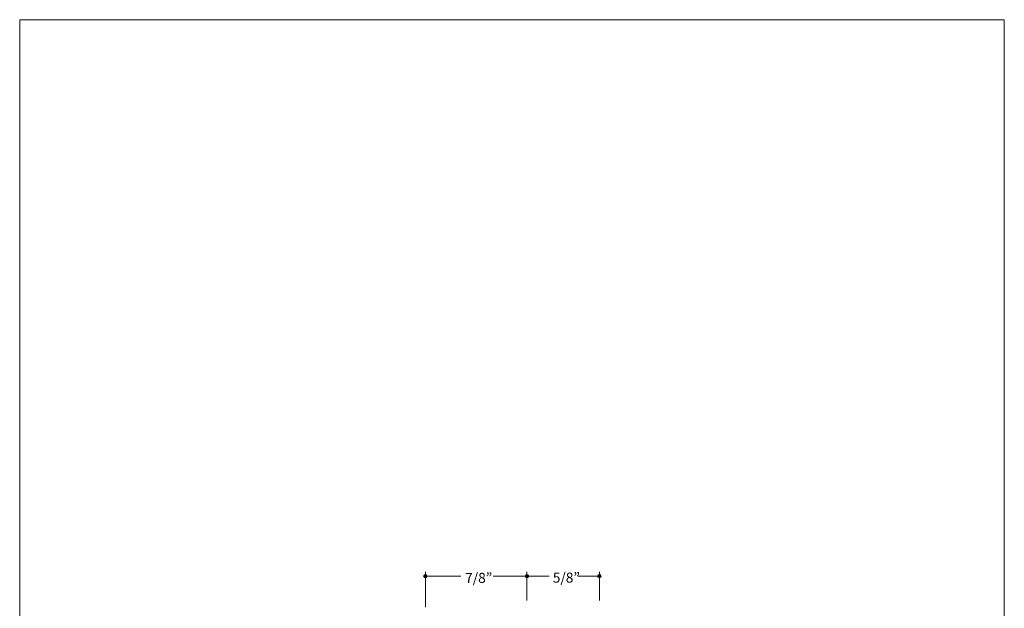
# Model space of a CAD drawing. Units: inches. Extents: x 0 to 8.5, y 0 to 11.
# Drawn here: x 0 to 8.5, y 5.9 to 11 of the extents above; entities that cross this region are included whole.
import ezdxf

# ---------------------------------------------------------------- set-up
doc = ezdxf.new("R2010")
doc.units = ezdxf.units.IN
doc.header["$LTSCALE"] = 0.03937
doc.header["$MEASUREMENT"] = 0
doc.layers.add('Layer 5', color=7, linetype='Continuous', true_color=0x000000)
doc.layers.add('Title', color=7, linetype='Continuous', true_color=0x000000)

msp = doc.modelspace()

# ---------------------------------------------------------------- hatches: boundary and pattern name
at = {"layer": 'Layer 5', "true_color": 0x000000, "extrusion": (0, 0, -1)}
for points in [[(-3.4816, 6.2092), (-3.4816, 6.2095), (-3.4817, 6.2099), (-3.4817, 6.2103), (-3.4817, 6.2107), (-3.4818, 6.2111), (-3.4818, 6.2114), (-3.4819, 6.2118), (-3.4819, 6.2122), (-3.482, 6.2125), (-3.4821, 6.2129), (-3.4822, 6.2133), (-3.4823, 6.2136), (-3.4824, 6.214), (-3.4826, 6.2143), (-3.4827, 6.2147), (-3.4828, 6.215), (-3.483, 6.2153), (-3.4831, 6.2157), (-3.4833, 6.216), (-3.4835, 6.2163), (-3.4836, 6.2166), (-3.4838, 6.2169), (-3.484, 6.2172), (-3.4842, 6.2175), (-3.4844, 6.2178), (-3.4846, 6.2181), (-3.4849, 6.2184), (-3.4851, 6.2187), (-3.4853, 6.219), (-3.4856, 6.2192), (-3.4858, 6.2195), (-3.4861, 6.2198), (-3.4863, 6.22), (-3.4866, 6.2203), (-3.4869, 6.2205), (-3.4872, 6.2207), (-3.4874, 6.221), (-3.4877, 6.2212), (-3.488, 6.2214), (-3.4883, 6.2216), (-3.4886, 6.2218), (-3.4889, 6.222), (-3.4892, 6.2222), (-3.4896, 6.2223), (-3.4899, 6.2225), (-3.4902, 6.2227), (-3.4906, 6.2228), (-3.4909, 6.223), (-3.4912, 6.2231), (-3.4916, 6.2232), (-3.4919, 6.2234), (-3.4923, 6.2235), (-3.4926, 6.2236), (-3.493, 6.2237), (-3.4934, 6.2238), (-3.4937, 6.2239), (-3.4941, 6.2239), (-3.4945, 6.224), (-3.4949, 6.224), (-3.4952, 6.2241), (-3.4956, 6.2241), (-3.496, 6.2241), (-3.4964, 6.2242), (-3.4968, 6.2242), (-3.4972, 6.2242), (-3.4976, 6.2241), (-3.498, 6.2241), (-3.4983, 6.2241), (-3.4987, 6.224), (-3.4991, 6.224), (-3.4995, 6.2239), (-3.4998, 6.2239), (-3.5002, 6.2238), (-3.5006, 6.2237), (-3.5009, 6.2236), (-3.5013, 6.2235), (-3.5017, 6.2234), (-3.502, 6.2232), (-3.5024, 6.2231), (-3.5027, 6.223), (-3.503, 6.2228), (-3.5034, 6.2227), (-3.5037, 6.2225), (-3.504, 6.2223), (-3.5043, 6.2222), (-3.5047, 6.222), (-3.505, 6.2218), (-3.5053, 6.2216), (-3.5056, 6.2214), (-3.5059, 6.2212), (-3.5062, 6.221), (-3.5064, 6.2207), (-3.5067, 6.2205), (-3.507, 6.2203), (-3.5073, 6.22), (-3.5075, 6.2198), (-3.5078, 6.2195), (-3.508, 6.2192), (-3.5083, 6.219), (-3.5085, 6.2187), (-3.5087, 6.2184), (-3.5089, 6.2181), (-3.5092, 6.2178), (-3.5094, 6.2175), (-3.5096, 6.2172), (-3.5098, 6.2169), (-3.5099, 6.2166), (-3.5101, 6.2163), (-3.5103, 6.216), (-3.5105, 6.2157), (-3.5106, 6.2153), (-3.5108, 6.215), (-3.5109, 6.2147), (-3.511, 6.2143), (-3.5112, 6.214), (-3.5113, 6.2136), (-3.5114, 6.2133), (-3.5115, 6.2129), (-3.5116, 6.2125), (-3.5116, 6.2122), (-3.5117, 6.2118), (-3.5118, 6.2114), (-3.5118, 6.2111), (-3.5119, 6.2107), (-3.5119, 6.2103), (-3.5119, 6.2099), (-3.5119, 6.2095), (-3.512, 6.2092), (-3.5119, 6.2088), (-3.5119, 6.2084), (-3.5119, 6.208), (-3.5119, 6.2076), (-3.5118, 6.2072), (-3.5118, 6.2069), (-3.5117, 6.2065), (-3.5116, 6.2061), (-3.5116, 6.2058), (-3.5115, 6.2054), (-3.5114, 6.2051), (-3.5113, 6.2047), (-3.5112, 6.2043), (-3.511, 6.204), (-3.5109, 6.2037), (-3.5108, 6.2033), (-3.5106, 6.203), (-3.5105, 6.2027), (-3.5103, 6.2023), (-3.5101, 6.202), (-3.5099, 6.2017), (-3.5098, 6.2014), (-3.5096, 6.2011), (-3.5094, 6.2008), (-3.5092, 6.2005), (-3.5089, 6.2002), (-3.5087, 6.1999), (-3.5085, 6.1996), (-3.5083, 6.1993), (-3.508, 6.1991), (-3.5078, 6.1988), (-3.5075, 6.1986), (-3.5073, 6.1983), (-3.507, 6.1981), (-3.5067, 6.1978), (-3.5064, 6.1976), (-3.5062, 6.1974), (-3.5059, 6.1971), (-3.5056, 6.1969), (-3.5053, 6.1967), (-3.505, 6.1965), (-3.5047, 6.1963), (-3.5043, 6.1961), (-3.504, 6.196), (-3.5037, 6.1958), (-3.5034, 6.1956), (-3.503, 6.1955), (-3.5027, 6.1953), (-3.5024, 6.1952), (-3.502, 6.1951), (-3.5017, 6.1949), (-3.5013, 6.1948), (-3.5009, 6.1947), (-3.5006, 6.1946), (-3.5002, 6.1945), (-3.4998, 6.1945), (-3.4995, 6.1944), (-3.4991, 6.1943), (-3.4987, 6.1943), (-3.4983, 6.1942), (-3.498, 6.1942), (-3.4976, 6.1942), (-3.4972, 6.1942), (-3.4968, 6.1942), (-3.4964, 6.1942), (-3.496, 6.1942), (-3.4956, 6.1942), (-3.4952, 6.1942), (-3.4949, 6.1943), (-3.4945, 6.1943), (-3.4941, 6.1944), (-3.4937, 6.1945), (-3.4934, 6.1945), (-3.493, 6.1946), (-3.4926, 6.1947), (-3.4923, 6.1948), (-3.4919, 6.1949), (-3.4916, 6.1951), (-3.4912, 6.1952), (-3.4909, 6.1953), (-3.4906, 6.1955), (-3.4902, 6.1956), (-3.4899, 6.1958), (-3.4896, 6.196), (-3.4892, 6.1961), (-3.4889, 6.1963), (-3.4886, 6.1965), (-3.4883, 6.1967), (-3.488, 6.1969), (-3.4877, 6.1971), (-3.4874, 6.1974), (-3.4872, 6.1976), (-3.4869, 6.1978), (-3.4866, 6.1981), (-3.4863, 6.1983), (-3.4861, 6.1986), (-3.4858, 6.1988), (-3.4856, 6.1991), (-3.4853, 6.1993), (-3.4851, 6.1996), (-3.4849, 6.1999), (-3.4846, 6.2002), (-3.4844, 6.2005), (-3.4842, 6.2008), (-3.484, 6.2011), (-3.4838, 6.2014), (-3.4836, 6.2017), (-3.4835, 6.202), (-3.4833, 6.2023), (-3.4831, 6.2027), (-3.483, 6.203), (-3.4828, 6.2033), (-3.4827, 6.2037), (-3.4826, 6.204), (-3.4824, 6.2043), (-3.4823, 6.2047), (-3.4822, 6.2051), (-3.4821, 6.2054), (-3.482, 6.2058), (-3.4819, 6.2061), (-3.4819, 6.2065), (-3.4818, 6.2069), (-3.4818, 6.2072), (-3.4817, 6.2076), (-3.4817, 6.208), (-3.4817, 6.2084), (-3.4816, 6.2088)], [(-4.3568, 6.2093), (-4.3568, 6.2097), (-4.3569, 6.2101), (-4.3569, 6.2104), (-4.3569, 6.2108), (-4.357, 6.2112), (-4.357, 6.2116), (-4.3571, 6.2119), (-4.3571, 6.2123), (-4.3572, 6.2127), (-4.3573, 6.213), (-4.3574, 6.2134), (-4.3575, 6.2137), (-4.3576, 6.2141), (-4.3578, 6.2144), (-4.3579, 6.2148), (-4.358, 6.2151), (-4.3582, 6.2155), (-4.3583, 6.2158), (-4.3585, 6.2161), (-4.3587, 6.2164), (-4.3588, 6.2167), (-4.359, 6.2171), (-4.3592, 6.2174), (-4.3594, 6.2177), (-4.3596, 6.218), (-4.3598, 6.2183), (-4.3601, 6.2185), (-4.3603, 6.2188), (-4.3605, 6.2191), (-4.3608, 6.2194), (-4.361, 6.2196), (-4.3613, 6.2199), (-4.3615, 6.2201), (-4.3618, 6.2204), (-4.3621, 6.2206), (-4.3624, 6.2209), (-4.3626, 6.2211), (-4.3629, 6.2213), (-4.3632, 6.2215), (-4.3635, 6.2217), (-4.3638, 6.2219), (-4.3641, 6.2221), (-4.3644, 6.2223), (-4.3648, 6.2225), (-4.3651, 6.2226), (-4.3654, 6.2228), (-4.3658, 6.223), (-4.3661, 6.2231), (-4.3664, 6.2232), (-4.3668, 6.2234), (-4.3671, 6.2235), (-4.3675, 6.2236), (-4.3678, 6.2237), (-4.3682, 6.2238), (-4.3686, 6.2239), (-4.3689, 6.224), (-4.3693, 6.224), (-4.3697, 6.2241), (-4.3701, 6.2242), (-4.3704, 6.2242), (-4.3708, 6.2242), (-4.3712, 6.2243), (-4.3716, 6.2243), (-4.372, 6.2243), (-4.3724, 6.2243), (-4.3728, 6.2243), (-4.3732, 6.2242), (-4.3735, 6.2242), (-4.3739, 6.2242), (-4.3743, 6.2241), (-4.3747, 6.224), (-4.3751, 6.224), (-4.3754, 6.2239), (-4.3758, 6.2238), (-4.3761, 6.2237), (-4.3765, 6.2236), (-4.3769, 6.2235), (-4.3772, 6.2234), (-4.3776, 6.2232), (-4.3779, 6.2231), (-4.3782, 6.223), (-4.3786, 6.2228), (-4.3789, 6.2226), (-4.3792, 6.2225), (-4.3795, 6.2223), (-4.3799, 6.2221), (-4.3802, 6.2219), (-4.3805, 6.2217), (-4.3808, 6.2215), (-4.3811, 6.2213), (-4.3814, 6.2211), (-4.3816, 6.2209), (-4.3819, 6.2206), (-4.3822, 6.2204), (-4.3825, 6.2201), (-4.3827, 6.2199), (-4.383, 6.2196), (-4.3832, 6.2194), (-4.3835, 6.2191), (-4.3837, 6.2188), (-4.3839, 6.2185), (-4.3841, 6.2183), (-4.3844, 6.218), (-4.3846, 6.2177), (-4.3848, 6.2174), (-4.385, 6.2171), (-4.3851, 6.2167), (-4.3853, 6.2164), (-4.3855, 6.2161), (-4.3857, 6.2158), (-4.3858, 6.2155), (-4.386, 6.2151), (-4.3861, 6.2148), (-4.3862, 6.2144), (-4.3864, 6.2141), (-4.3865, 6.2137), (-4.3866, 6.2134), (-4.3867, 6.213), (-4.3868, 6.2127), (-4.3868, 6.2123), (-4.3869, 6.2119), (-4.387, 6.2116), (-4.387, 6.2112), (-4.3871, 6.2108), (-4.3871, 6.2104), (-4.3871, 6.2101), (-4.3872, 6.2097), (-4.3872, 6.2093), (-4.3872, 6.2089), (-4.3871, 6.2085), (-4.3871, 6.2081), (-4.3871, 6.2077), (-4.387, 6.2074), (-4.387, 6.207), (-4.3869, 6.2066), (-4.3868, 6.2063), (-4.3868, 6.2059), (-4.3867, 6.2055), (-4.3866, 6.2052), (-4.3865, 6.2048), (-4.3864, 6.2045), (-4.3862, 6.2041), (-4.3861, 6.2038), (-4.386, 6.2034), (-4.3858, 6.2031), (-4.3857, 6.2028), (-4.3855, 6.2025), (-4.3853, 6.2021), (-4.3851, 6.2018), (-4.385, 6.2015), (-4.3848, 6.2012), (-4.3846, 6.2009), (-4.3844, 6.2006), (-4.3841, 6.2003), (-4.3839, 6.2), (-4.3837, 6.1997), (-4.3835, 6.1995), (-4.3832, 6.1992), (-4.383, 6.1989), (-4.3827, 6.1987), (-4.3825, 6.1984), (-4.3822, 6.1982), (-4.3819, 6.1979), (-4.3816, 6.1977), (-4.3814, 6.1975), (-4.3811, 6.1973), (-4.3808, 6.197), (-4.3805, 6.1968), (-4.3802, 6.1966), (-4.3799, 6.1965), (-4.3795, 6.1963), (-4.3792, 6.1961), (-4.3789, 6.1959), (-4.3786, 6.1958), (-4.3782, 6.1956), (-4.3779, 6.1955), (-4.3776, 6.1953), (-4.3772, 6.1952), (-4.3769, 6.1951), (-4.3765, 6.195), (-4.3761, 6.1949), (-4.3758, 6.1948), (-4.3754, 6.1947), (-4.3751, 6.1946), (-4.3747, 6.1945), (-4.3743, 6.1945), (-4.3739, 6.1944), (-4.3735, 6.1944), (-4.3732, 6.1943), (-4.3728, 6.1943), (-4.3724, 6.1943), (-4.372, 6.1943), (-4.3716, 6.1943), (-4.3712, 6.1943), (-4.3708, 6.1943), (-4.3704, 6.1944), (-4.3701, 6.1944), (-4.3697, 6.1945), (-4.3693, 6.1945), (-4.3689, 6.1946), (-4.3686, 6.1947), (-4.3682, 6.1948), (-4.3678, 6.1949), (-4.3675, 6.195), (-4.3671, 6.1951), (-4.3668, 6.1952), (-4.3664, 6.1953), (-4.3661, 6.1955), (-4.3658, 6.1956), (-4.3654, 6.1958), (-4.3651, 6.1959), (-4.3648, 6.1961), (-4.3644, 6.1963), (-4.3641, 6.1965), (-4.3638, 6.1966), (-4.3635, 6.1968), (-4.3632, 6.197), (-4.3629, 6.1973), (-4.3626, 6.1975), (-4.3624, 6.1977), (-4.3621, 6.1979), (-4.3618, 6.1982), (-4.3615, 6.1984), (-4.3613, 6.1987), (-4.361, 6.1989), (-4.3608, 6.1992), (-4.3605, 6.1995), (-4.3603, 6.1997), (-4.3601, 6.2), (-4.3598, 6.2003), (-4.3596, 6.2006), (-4.3594, 6.2009), (-4.3592, 6.2012), (-4.359, 6.2015), (-4.3588, 6.2018), (-4.3587, 6.2021), (-4.3585, 6.2025), (-4.3583, 6.2028), (-4.3582, 6.2031), (-4.358, 6.2034), (-4.3579, 6.2038), (-4.3578, 6.2041), (-4.3576, 6.2045), (-4.3575, 6.2048), (-4.3574, 6.2052), (-4.3573, 6.2055), (-4.3572, 6.2059), (-4.3571, 6.2063), (-4.3571, 6.2066), (-4.357, 6.207), (-4.357, 6.2074), (-4.3569, 6.2077), (-4.3569, 6.2081), (-4.3569, 6.2085), (-4.3568, 6.2089)], [(-4.9813, 6.21), (-4.9813, 6.2104), (-4.9814, 6.2107), (-4.9814, 6.2111), (-4.9814, 6.2115), (-4.9815, 6.2119), (-4.9815, 6.2123), (-4.9816, 6.2126), (-4.9816, 6.213), (-4.9817, 6.2134), (-4.9818, 6.2137), (-4.9819, 6.2141), (-4.982, 6.2144), (-4.9821, 6.2148), (-4.9823, 6.2151), (-4.9824, 6.2155), (-4.9825, 6.2158), (-4.9827, 6.2161), (-4.9828, 6.2165), (-4.983, 6.2168), (-4.9832, 6.2171), (-4.9833, 6.2174), (-4.9835, 6.2177), (-4.9837, 6.2181), (-4.9839, 6.2184), (-4.9841, 6.2187), (-4.9844, 6.2189), (-4.9846, 6.2192), (-4.9848, 6.2195), (-4.985, 6.2198), (-4.9853, 6.2201), (-4.9855, 6.2203), (-4.9858, 6.2206), (-4.986, 6.2208), (-4.9863, 6.2211), (-4.9866, 6.2213), (-4.9869, 6.2215), (-4.9871, 6.2218), (-4.9874, 6.222), (-4.9877, 6.2222), (-4.988, 6.2224), (-4.9883, 6.2226), (-4.9886, 6.2228), (-4.989, 6.223), (-4.9893, 6.2232), (-4.9896, 6.2233), (-4.9899, 6.2235), (-4.9903, 6.2236), (-4.9906, 6.2238), (-4.9909, 6.2239), (-4.9913, 6.2241), (-4.9916, 6.2242), (-4.992, 6.2243), (-4.9924, 6.2244), (-4.9927, 6.2245), (-4.9931, 6.2246), (-4.9934, 6.2247), (-4.9938, 6.2247), (-4.9942, 6.2248), (-4.9946, 6.2248), (-4.995, 6.2249), (-4.9953, 6.2249), (-4.9957, 6.2249), (-4.9961, 6.225), (-4.9965, 6.225), (-4.9969, 6.225), (-4.9973, 6.2249), (-4.9977, 6.2249), (-4.9981, 6.2249), (-4.9984, 6.2248), (-4.9988, 6.2248), (-4.9992, 6.2247), (-4.9996, 6.2247), (-4.9999, 6.2246), (-5.0003, 6.2245), (-5.0007, 6.2244), (-5.001, 6.2243), (-5.0014, 6.2242), (-5.0017, 6.2241), (-5.0021, 6.2239), (-5.0024, 6.2238), (-5.0027, 6.2236), (-5.0031, 6.2235), (-5.0034, 6.2233), (-5.0037, 6.2232), (-5.004, 6.223), (-5.0044, 6.2228), (-5.0047, 6.2226), (-5.005, 6.2224), (-5.0053, 6.2222), (-5.0056, 6.222), (-5.0059, 6.2218), (-5.0061, 6.2215), (-5.0064, 6.2213), (-5.0067, 6.2211), (-5.007, 6.2208), (-5.0072, 6.2206), (-5.0075, 6.2203), (-5.0077, 6.2201), (-5.008, 6.2198), (-5.0082, 6.2195), (-5.0084, 6.2192), (-5.0087, 6.2189), (-5.0089, 6.2187), (-5.0091, 6.2184), (-5.0093, 6.2181), (-5.0095, 6.2177), (-5.0097, 6.2174), (-5.0098, 6.2171), (-5.01, 6.2168), (-5.0102, 6.2165), (-5.0103, 6.2161), (-5.0105, 6.2158), (-5.0106, 6.2155), (-5.0107, 6.2151), (-5.0109, 6.2148), (-5.011, 6.2144), (-5.0111, 6.2141), (-5.0112, 6.2137), (-5.0113, 6.2134), (-5.0114, 6.213), (-5.0114, 6.2126), (-5.0115, 6.2123), (-5.0115, 6.2119), (-5.0116, 6.2115), (-5.0116, 6.2111), (-5.0116, 6.2107), (-5.0117, 6.2104), (-5.0117, 6.21), (-5.0117, 6.2096), (-5.0116, 6.2092), (-5.0116, 6.2088), (-5.0116, 6.2084), (-5.0115, 6.2081), (-5.0115, 6.2077), (-5.0114, 6.2073), (-5.0114, 6.2069), (-5.0113, 6.2066), (-5.0112, 6.2062), (-5.0111, 6.2059), (-5.011, 6.2055), (-5.0109, 6.2052), (-5.0107, 6.2048), (-5.0106, 6.2045), (-5.0105, 6.2041), (-5.0103, 6.2038), (-5.0102, 6.2035), (-5.01, 6.2031), (-5.0098, 6.2028), (-5.0097, 6.2025), (-5.0095, 6.2022), (-5.0093, 6.2019), (-5.0091, 6.2016), (-5.0089, 6.2013), (-5.0087, 6.201), (-5.0084, 6.2007), (-5.0082, 6.2004), (-5.008, 6.2002), (-5.0077, 6.1999), (-5.0075, 6.1996), (-5.0072, 6.1994), (-5.007, 6.1991), (-5.0067, 6.1989), (-5.0064, 6.1986), (-5.0061, 6.1984), (-5.0059, 6.1982), (-5.0056, 6.1979), (-5.0053, 6.1977), (-5.005, 6.1975), (-5.0047, 6.1973), (-5.0044, 6.1971), (-5.004, 6.197), (-5.0037, 6.1968), (-5.0034, 6.1966), (-5.0031, 6.1964), (-5.0027, 6.1963), (-5.0024, 6.1961), (-5.0021, 6.196), (-5.0017, 6.1959), (-5.0014, 6.1958), (-5.001, 6.1956), (-5.0007, 6.1955), (-5.0003, 6.1954), (-4.9999, 6.1954), (-4.9996, 6.1953), (-4.9992, 6.1952), (-4.9988, 6.1951), (-4.9984, 6.1951), (-4.9981, 6.195), (-4.9977, 6.195), (-4.9973, 6.195), (-4.9969, 6.195), (-4.9965, 6.195), (-4.9961, 6.195), (-4.9957, 6.195), (-4.9953, 6.195), (-4.995, 6.195), (-4.9946, 6.1951), (-4.9942, 6.1951), (-4.9938, 6.1952), (-4.9934, 6.1953), (-4.9931, 6.1954), (-4.9927, 6.1954), (-4.9924, 6.1955), (-4.992, 6.1956), (-4.9916, 6.1958), (-4.9913, 6.1959), (-4.9909, 6.196), (-4.9906, 6.1961), (-4.9903, 6.1963), (-4.9899, 6.1964), (-4.9896, 6.1966), (-4.9893, 6.1968), (-4.989, 6.197), (-4.9886, 6.1971), (-4.9883, 6.1973), (-4.988, 6.1975), (-4.9877, 6.1977), (-4.9874, 6.1979), (-4.9871, 6.1982), (-4.9869, 6.1984), (-4.9866, 6.1986), (-4.9863, 6.1989), (-4.986, 6.1991), (-4.9858, 6.1994), (-4.9855, 6.1996), (-4.9853, 6.1999), (-4.985, 6.2002), (-4.9848, 6.2004), (-4.9846, 6.2007), (-4.9844, 6.201), (-4.9841, 6.2013), (-4.9839, 6.2016), (-4.9837, 6.2019), (-4.9835, 6.2022), (-4.9833, 6.2025), (-4.9832, 6.2028), (-4.983, 6.2031), (-4.9828, 6.2035), (-4.9827, 6.2038), (-4.9825, 6.2041), (-4.9824, 6.2045), (-4.9823, 6.2048), (-4.9821, 6.2052), (-4.982, 6.2055), (-4.9819, 6.2059), (-4.9818, 6.2062), (-4.9817, 6.2066), (-4.9816, 6.2069), (-4.9816, 6.2073), (-4.9815, 6.2077), (-4.9815, 6.2081), (-4.9814, 6.2084), (-4.9814, 6.2088), (-4.9814, 6.2092), (-4.9813, 6.2096)]]:
    msp.add_hatch(color=18, dxfattribs=at).paths.add_polyline_path(points, flags=0)

# ---------------------------------------------------------------- linework, layer by layer
at = {"layer": 'Layer 5', "color": 18, "lineweight": 20, "true_color": 0x000000}
for p, q in [((3.4967, 6.2476), (3.4966, 5.9431)), ((3.507, 6.2093), (3.8026, 6.2096)), ((4.0806, 6.2096), (4.3591, 6.2098)), ((4.3717, 6.2465), (4.3718, 5.9987)), ((4.3724, 6.2091), (4.5647, 6.2096)), ((4.8106, 6.2095), (4.9877, 6.2098)), ((4.9964, 5.9994), (4.9965, 6.2476))]:
    msp.add_line(p, q, dxfattribs=at)
at = {"layer": 'Layer 5', "color": 18, "lineweight": 0, "true_color": 0x000000}
for points in [[(3.4816, 6.2092), (3.4816, 6.2174), (3.4884, 6.2242), (3.4968, 6.2242), (3.5052, 6.2242), (3.512, 6.2174), (3.512, 6.2092), (3.512, 6.2009), (3.5052, 6.1942), (3.4968, 6.1942), (3.4884, 6.1942), (3.4816, 6.2009), (3.4816, 6.2092)], [(4.3568, 6.2093), (4.3568, 6.2176), (4.3636, 6.2243), (4.372, 6.2243), (4.3804, 6.2243), (4.3872, 6.2176), (4.3872, 6.2093), (4.3872, 6.201), (4.3804, 6.1943), (4.372, 6.1943), (4.3636, 6.1943), (4.3568, 6.201), (4.3568, 6.2093)], [(4.9813, 6.21), (4.9813, 6.2183), (4.9881, 6.225), (4.9965, 6.225), (5.0049, 6.225), (5.0117, 6.2183), (5.0117, 6.21), (5.0117, 6.2017), (5.0049, 6.195), (4.9965, 6.195), (4.9881, 6.195), (4.9813, 6.2017), (4.9813, 6.21)]]:
    msp.add_open_spline(points, degree=3, knots=[0, 0, 0, 0, 1, 1, 1, 2, 2, 2, 3, 3, 3, 4, 4, 4, 4], dxfattribs=at)
at = {"layer": 'Title', "color": 18, "lineweight": 0, "true_color": 0x000000}
msp.add_lwpolyline([(8.4865, -0.0002), (0.0004, -0.0002), (0.0004, 10.9998), (8.4865, 10.9998), (8.4865, -0.0002)], dxfattribs=at)

# ---------------------------------------------------------------- texts
at = {"layer": 'Layer 5', "color": 18, "true_color": 0x000000, "char_height": 0.086681, "attachment_point": 7, "line_spacing_factor": 0.963855}
for s, insert, width in [('\\fMyriad Pro;7/8”', (3.8395, 6.1507), 0.295912), ('\\fMyriad Pro;5/8”', (4.595, 6.1532), 0.297706)]:
    msp.add_mtext(s, dxfattribs=dict(at, insert=insert, width=width))

doc.saveas('drawing.dxf')
